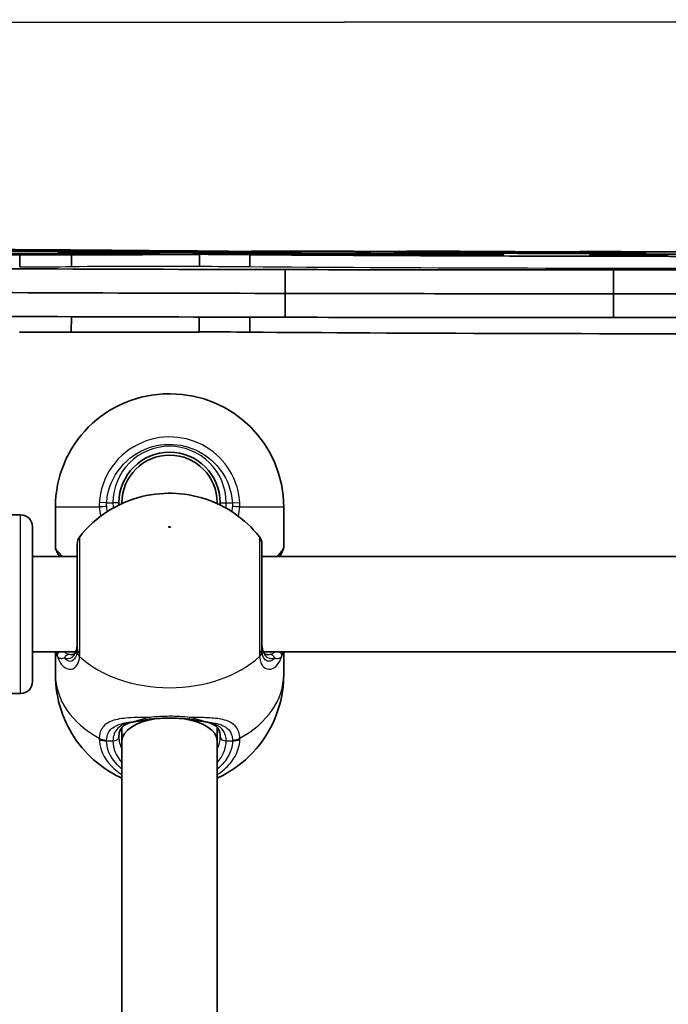
# Model space of a CAD drawing. Units: millimetres. Extents: x -10219 to 11362, y -7548 to 6007.
# Drawn here: x -2289 to -2181, y -80 to 85 of the extents above; entities that cross this region are included whole.
import ezdxf

# ---------------------------------------------------------------- set-up
doc = ezdxf.new("R2010")
doc.units = ezdxf.units.MM
doc.layers.add('Widoczne (ISO)', color=7, linetype='Continuous', lineweight=35)
doc.layers.add('Widoczne wąskie (ISO)', color=7, linetype='Continuous', lineweight=25)

msp = doc.modelspace()

# ---------------------------------------------------------------- linework, layer by layer
at = {"layer": 'Widoczne (ISO)'}
for p, q in [((-2376.68, 84.42), (-1655.73, 84.94)), ((-2289.38, 43.47), (-2289.38, 45.47)), ((-2282.95, 45.87), (-2282.95, 45.69)), ((-2282.16, 45.69), (-2282.16, 45.84)), ((-2280.7, 43.48), (-2280.69, 45.48)), ((-2272.39, 45.63), (-2272.39, 45.68)), ((-2260.32, 45.65), (-2260.32, 45.64)), ((-2259.7, 45.96), (-2259.7, 45.93)), ((-2259.23, 43.51), (-2259.22, 45.51)), ((-2258.71, 45.96), (-2258.71, 45.93)), ((-2256.8, 45.7), (-2256.8, 45.58)), ((-2250.77, 43.49), (-2250.76, 45.49)), ((-2250.51, 46.09), (-2250.51, 46.02)), ((-2250.36, 46.02), (-2250.36, 46.08)), ((-2250.06, 45.97), (-2250.06, 45.93)), ((-2249.98, 46.02), (-2249.98, 46.07)), ((-2248.19, 45.99), (-2248.19, 45.93)), ((-2245.51, 45.94), (-2245.51, 46.02)), ((-2241.73, 45.74), (-2241.73, 45.51)), ((-2228.84, 45.48), (-2228.84, 45.71)), ((-2224.56, 46.06), (-2224.56, 46.05)), ((-2224.54, 45.9), (-2224.54, 45.82)), ((-2219.4, 45.68), (-2219.4, 45.47)), ((-2218.89, 45.9), (-2218.89, 45.77)), ((-2211.92, 45.86), (-2211.92, 45.73)), ((-2210.61, 45.59), (-2210.61, 45.47)), ((-2208.25, 45.53), (-2208.25, 45.51)), ((-2205.21, 45.84), (-2205.21, 45.71)), ((-2197.4, 45.84), (-2197.4, 45.7)), ((-2195.6, 45.99), (-2195.6, 45.97)), ((-2195.54, 45.97), (-2195.54, 45.98)), ((-2192.92, 45.49), (-2192.92, 45.58)), ((-2190.44, 45.82), (-2190.44, 45.71)), ((-2184.3, 45.75), (-2184.3, 45.76)), ((-2181.85, 45.6), (-2181.85, 45.4)), ((-2244.83, 38.99), (-2244.82, 42.99)), ((-2189.77, 38.93), (-2189.76, 42.93)), ((-2244.84, 34.99), (-2244.83, 38.99)), ((-2189.78, 34.93), (-2189.77, 38.93)), ((-2280.73, 32.48), (-2280.72, 35.08)), ((-2259.26, 32.51), (-2259.25, 35.02)), ((-2250.8, 32.49), (-2250.79, 35)), ((-2264.39, 22.13), (-2264.09, 22.13)), ((-2272.24, 3.7), (-2272.24, 3.83)), ((-2256.24, 3.7), (-2256.24, 3.83)), ((-2315.23, 1.82), (-2289.23, 1.82)), ((-2283.39, 3.13), (-2283.39, -3.67)), ((-2245.09, 3.13), (-2245.09, -3.67)), ((-2287.23, -0.18), (-2287.23, -26.18)), ((-2279.74, -5.18), (-2287.23, -5.18)), ((-2147.74, -5.18), (-2248.74, -5.18)), ((-2279.98, -21.18), (-2287.23, -21.18)), ((-2283.39, -21.18), (-2283.39, -25.03)), ((-2147.98, -21.18), (-2248.5, -21.18)), ((-2245.09, -21.18), (-2245.09, -25.03)), ((-2315.23, -28.18), (-2289.23, -28.18)), ((-2272.24, -36.15), (-2272.24, -33.88)), ((-2256.24, -36.15), (-2256.24, -33.88)), ((-2272.24, -132.67), (-2272.24, -36.15)), ((-2256.24, -132.67), (-2256.24, -36.15))]:
    msp.add_line(p, q, dxfattribs=at)
for centre, radius, start, end in [((-2264.39, 3.13), 19, 89.9999, 179.9999), ((-2264.09, 3.13), 19, 359.9999, 89.9999), ((-2264.24, 3.83), 8.5, 359.9999, 179.9999), ((-2264.24, 3.83), 8, 359.9999, 179.9999), ((-2289.23, -0.18), 2, 359.9999, 89.9999), ((-2277.74, -3.11), 2, 141.8506, 179.9999), ((-2250.74, -3.11), 2, 359.9999, 38.1492), ((-2282.39, -3.67), 1, 179.9999, 207.6282), ((-2246.09, -3.67), 1, 332.3716, 359.9999), ((-2289.23, -26.18), 2, 269.9999, 359.9999)]:
    msp.add_arc(centre, radius, start, end, dxfattribs=at)
for centre, major_axis, ratio, start_param, end_param in [((-2299.85, 46.28), (-19.47, 0.05), 0.004913, 4.125179, 5.136481), ((-2332.33, 46.13), (-77.26, 0.2), 0.004913, 3.922639, 4.118001), ((-2299.08, 45.56), (17.16, -0.05), 0.004913, 4.360107, 5.31283), ((-2288.64, 45.48), (120.43, -0.32), 0.004913, 1.424588, 1.687394), ((-2288.47, 45.87), (-35.57, 0.09), 0.004913, 1.295752, 1.872932), ((-2307.9, 45.66), (34.62, -0.09), 0.004913, 5.276811, 5.61652), ((-2259.14, 45.81), (-23.81, 0.06), 0.004913, 5.722198, 6.541965), ((-2209.61, 45.7), (-73.28, 0.19), 0.004913, 0.141154, 0.541746), ((-2022.16, 43.33), (394.76, -1.04), 0.004913, 2.214958, 2.284863), ((-2267.94, 45.86), (-12.99, 0.03), 0.004913, 5.287302, 5.776914), ((-2209.61, 45.7), (-79.38, 0.21), 0.004913, 0.535148, 0.544851), ((-1920.33, 45.99), (-439.04, 1.16), 0.004913, 0.620669, 0.689011), ((-2199.04, 46.35), (-100.45, 0.27), 0.004913, 0.675126, 0.960731), ((-2244.77, 45.56), (-67.04, 0.18), 0.004913, 5.044913, 5.180227), ((-1920.33, 45.99), (432.94, -1.14), 0.004913, 3.762805, 3.844118), ((-2274.52, 45.91), (23.15, -0.06), 0.004913, 0.876021, 1.422205), ((-2300.19, 46.44), (-91.29, 0.24), 0.004913, 1.946985, 2.076319), ((-2242.1, 45.59), (-18.25, 0.05), 0.004913, 6.220645, 6.810434), ((-2231.8, 45.57), (-28.53, 0.08), 0.004913, 5.781148, 6.264257), ((-2300.19, 46.44), (85.19, -0.23), 0.004913, 5.207753, 5.220939), ((-2267.48, 46.08), (21.81, -0.06), 0.004913, 5.126152, 5.637627), ((-2248.28, 45.59), (-11.18, 0.03), 0.004913, 0.540096, 1.168777), ((-2231.77, 45.59), (-26.98, 0.07), 0.004913, 5.090765, 5.901143), ((-2246.87, 46.08), (-9.74, 0.03), 0.004913, 0.058903, 0.270924), ((-2241.59, 46.07), (-15.1, 0.04), 0.004913, 0.239989, 0.387944), ((-2267.48, 46.08), (-27.91, 0.07), 0.004913, 1.995385, 2.48296), ((-2206.91, 46.06), (-53.83, 0.14), 0.004913, 0.442251, 0.637501), ((-2241.42, 45.65), (-27.97, 0.07), 0.004913, 1.157149, 1.406674), ((-2203.24, 45.57), (64.35, -0.17), 0.004913, 3.881438, 5.420257), ((-2246.87, 46.08), (-3.64, 0.01), 0.004913, 5.592079, 6.577004), ((-2241.59, 46.07), (-9, 0.02), 0.004913, 0.228284, 0.371353), ((-2254.68, 46.01), (6.49, -0.02), 0.004913, 5.504261, 7.086125), ((-2206.91, 46.06), (47.73, -0.13), 0.004913, 3.587659, 3.770554), ((-2232.64, 45.94), (-28.21, 0.07), 0.004913, 4.844753, 5.360927), ((-2237.05, 45.86), (-72.33, 0.19), 0.004913, 1.446906, 1.752434), ((-2254.68, 46.01), (12.59, -0.03), 0.004913, 5.539962, 7.038206), ((-2230.15, 45.54), (36.27, -0.1), 0.004913, 1.534512, 1.895774), ((-2237.04, 46.07), (-4.12, 0.01), 0.004913, 3.766133, 4.545971), ((-2203.4, 46.04), (-32.12, 0.08), 0.004913, 0.33847, 0.453931), ((-2228.68, 46.05), (4.03, -0.01), 0.004913, 3.614898, 6.182267), ((-2228, 45.63), (16.69, -0.04), 0.004913, 1.029374, 1.620899), ((-2198.7, 45.8), (-27.86, 0.07), 0.004913, 6.264114, 6.542173), ((-2212.7, 45.83), (-13.86, 0.04), 0.004913, 5.736046, 6.26904), ((-2214.37, 45.82), (-11.74, 0.03), 0.004913, 0.285731, 0.607504), ((-2250.95, 46.12), (26.42, -0.07), 0.004913, 6.182267, 6.321821), ((-2219.04, 46.04), (-5.52, 0.01), 0.004913, 5.680259, 6.328219), ((-2219.24, 45.87), (6.46, -0.02), 0.004913, 1.516743, 2.531273), ((-2206.27, 45.82), (-20.81, 0.06), 0.004913, 0.549793, 2.302979), ((-2228.12, 45.62), (-27.33, 0.07), 0.004913, 1.722898, 2.09073), ((-2219.55, 46.04), (-6.28, 0.02), 0.004913, 4.643101, 5.410871), ((-2241.25, 45.62), (32.31, -0.09), 0.004913, 0.322814, 0.828116), ((-2214.55, 45.84), (-43.1, 0.11), 0.004913, 4.555678, 4.818685), ((-2225.94, 45.8), (25.01, -0.07), 0.004913, 0.976008, 1.285141), ((-2222.9, 45.54), (14.56, -0.04), 0.004913, 5.324081, 5.947722), ((-2207.46, 45.89), (8.72, -0.02), 0.004913, 4.174366, 4.973403), ((-2242.06, 45.61), (33.87, -0.09), 0.004913, 0.062995, 0.380745), ((-2234.52, 45.59), (26.36, -0.07), 0.004913, 6.006277, 6.369846), ((-2208.35, 46.03), (0.83, -0.002), 0.004913, 0.274245, 0.866943), ((-2360.63, 46.26), (157.44, -0.42), 0.004913, 0.197347, 0.236044), ((-2200.48, 45.99), (-5.91, 0.02), 0.004913, 0.21819, 0.85303), ((-2229.41, 46.26), (75.58, -0.2), 0.004913, 5.038404, 5.149709), ((-2201.02, 45.99), (5.57, -0.01), 0.004913, 4.067844, 6.115303), ((-2193.77, 45.78), (10.21, -0.03), 0.004913, 1.238797, 1.934431), ((-2177.79, 45.94), (-17.82, 0.05), 0.004913, 6.138044, 6.364768), ((-2219.89, 46.04), (24.39, -0.06), 0.004913, 6.238473, 6.344399), ((-2193.78, 46), (-1.64, 0), 0.004913, 5.104698, 6.208941), ((-2188.87, 45.88), (-24.78, 0.07), 0.004913, 4.723819, 4.937767), ((-2141.77, 45.39), (-52.01, 0.14), 0.004913, 6.101378, 6.389462), ((-2161.69, 45.45), (-32.2, 0.09), 0.004913, 0.159718, 0.526635), ((-2169.78, 45.45), (26.52, -0.07), 0.004913, 2.043567, 2.631587), ((-2203.2, 45.81), (18.93, -0.05), 0.004913, 5.321906, 6.337902), ((-2193.7, 45.78), (9.46, -0.03), 0.004913, 0.105035, 1.21902), ((-2179.72, 45.45), (-12.56, 0.03), 0.004913, 0.674753, 1.503932), ((-2188.21, 45.78), (-44.43, 0.12), 0.004913, 4.601694, 4.733607), ((-2184.99, 45.88), (-22.17, 0.06), 0.004913, 4.37023, 4.635949), ((-2158.42, 45.35), (44.02, -0.12), 0.004913, 1.637092, 2.132133), ((-2263.03, 43.72), (140.32, -0.37), 0.004913, 4.260618, 4.842548), ((-2258.1, 43.68), (134.29, -0.36), 0.004913, 4.811398, 5.24626), ((-2243.94, 43.48), (99.4, -0.26), 0.004913, 5.288869, 5.512535), ((-2263.04, 39.72), (140.32, -0.37), 0.004913, 4.260618, 4.842548), ((-2263.04, 39.72), (140.32, -0.37), 0.004913, 4.260618, 4.842548), ((-2258.11, 39.68), (134.29, -0.36), 0.004913, 4.811398, 5.24626), ((-2258.11, 39.68), (134.29, -0.36), 0.004913, 4.811398, 5.24626), ((-2243.95, 39.48), (99.4, -0.26), 0.004913, 5.288869, 5.512535), ((-2243.95, 39.48), (99.4, -0.26), 0.004913, 5.288869, 5.512535), ((-2263.05, 35.72), (140.32, -0.37), 0.004913, 4.260618, 4.842548), ((-2258.12, 35.68), (134.29, -0.36), 0.004913, 4.811398, 5.24626), ((-2243.96, 35.48), (99.4, -0.26), 0.004913, 5.288869, 5.512535), ((-2307.93, 32.66), (-34.62, 0.09), 0.004913, 2.135218, 2.474927), ((-2022.2, 30.33), (-394.76, 1.04), 0.004913, 5.356551, 5.426456), ((-1920.37, 32.99), (-432.94, 1.14), 0.004913, 0.671723, 0.702525), ((-2203.27, 32.57), (-64.35, 0.17), 0.004913, 0.739846, 2.278664), ((-2264.24, -36.15), (8, 0), 0.488211, 1.856271, 3.141593), ((-2264.24, -36.15), (8, 0), 0.488211, 0, 1.285322)]:
    msp.add_ellipse(centre, major_axis=major_axis, ratio=ratio, start_param=start_param, end_param=end_param, dxfattribs=at)
for points, knots in [([(-2249.17, -1.87), (-2250.43, -0.27), (-2251.81, 0.97), (-2254.85, 3.12), (-2256.51, 3.9), (-2260.05, 5.09), (-2261.92, 5.39), (-2265.71, 5.48), (-2267.63, 5.26), (-2271.59, 4.1), (-2273.64, 3.18), (-2276.94, 0.73), (-2278.18, -0.43), (-2279.31, -1.87)], [2.077795, 2.077795, 2.077795, 2.077795, 2.357419, 2.357419, 2.69711, 2.69711, 3.107815, 3.107815, 3.533334, 3.533334, 3.952889, 3.952889, 4.20539, 4.20539, 4.20539, 4.20539]), ([(-2279.74, -3.11), (-2279.74, -3.11), (-2279.74, -3.59), (-2279.74, -5.38), (-2279.74, -6.68), (-2279.74, -9.69), (-2279.74, -11.37), (-2279.74, -14.76), (-2279.74, -16.46), (-2279.74, -18.95), (-2279.74, -19.84), (-2279.74, -20.63)], [0.754817, 0.754817, 0.754817, 0.754817, 1.299703, 1.299703, 1.842753, 1.842753, 2.356937, 2.356937, 2.86021, 2.86021, 3.174755, 3.174755, 3.174755, 3.174755]), ([(-2248.74, -20.63), (-2248.74, -20.11), (-2248.74, -19.55), (-2248.74, -18), (-2248.74, -16.96), (-2248.74, -14.48), (-2248.74, -13.02), (-2248.74, -10.13), (-2248.74, -8.7), (-2248.74, -6.11), (-2248.74, -5), (-2248.74, -3.5), (-2248.74, -3.11), (-2248.74, -3.11)], [0, 0, 0, 0, 0.206308, 0.206308, 0.5364, 0.5364, 0.96552, 0.96552, 1.422771, 1.422771, 1.925821, 1.925821, 2.419939, 2.419939, 2.419939, 2.419939]), ([(-2282.99, -4.68), (-2283.03, -4.61), (-2283.06, -4.54), (-2283.12, -4.43), (-2283.15, -4.38), (-2283.19, -4.29), (-2283.21, -4.25), (-2283.24, -4.19), (-2283.26, -4.17), (-2283.27, -4.14), (-2283.28, -4.13), (-2283.28, -4.13)], [5.754988, 5.754988, 5.754988, 5.754988, 5.8212443, 5.8212443, 5.8875007, 5.8875007, 5.953757, 5.953757, 6.0200134, 6.0200134, 6.0862698, 6.0862698, 6.0862698, 6.0862698]), ([(-2282.99, -4.68), (-2282.95, -4.77), (-2282.9, -4.86), (-2282.81, -5.03), (-2282.77, -5.1), (-2282.73, -5.18)], [0, 0, 0, 0, 0.0695389, 0.0695389, 0.1157836, 0.1157836, 0.1157836, 0.1157836]), ([(-2245.48, -4.68), (-2245.53, -4.77), (-2245.58, -4.86), (-2245.67, -5.03), (-2245.71, -5.1), (-2245.75, -5.18)], [0, 0, 0, 0, 0.0695389, 0.0695389, 0.1157836, 0.1157836, 0.1157836, 0.1157836]), ([(-2245.2, -4.13), (-2245.2, -4.13), (-2245.21, -4.14), (-2245.22, -4.17), (-2245.23, -4.19), (-2245.27, -4.25), (-2245.28, -4.29), (-2245.33, -4.38), (-2245.36, -4.43), (-2245.42, -4.54), (-2245.45, -4.61), (-2245.48, -4.68)], [6.0862698, 6.0862698, 6.0862698, 6.0862698, 6.1525228, 6.1525228, 6.2187757, 6.2187757, 6.2850287, 6.2850287, 6.3512817, 6.3512817, 6.4175347, 6.4175347, 6.4175347, 6.4175347]), ([(-2280.7, -21.67), (-2280.59, -21.67), (-2280.51, -21.65), (-2280.35, -21.59), (-2280.28, -21.55), (-2280.14, -21.42), (-2280.06, -21.34), (-2279.92, -21.08), (-2279.86, -20.9), (-2279.77, -20.46), (-2279.74, -20.19), (-2279.74, -19.88)], [5.4958557, 5.4958557, 5.4958557, 5.4958557, 5.6513725, 5.6513725, 5.8068893, 5.8068893, 5.9624061, 5.9624061, 6.1179229, 6.1179229, 6.2734397, 6.2734397, 6.2734397, 6.2734397]), ([(-2248.74, -19.88), (-2248.74, -20.19), (-2248.71, -20.46), (-2248.62, -20.9), (-2248.55, -21.08), (-2248.41, -21.34), (-2248.34, -21.42), (-2248.2, -21.55), (-2248.13, -21.59), (-2247.97, -21.65), (-2247.88, -21.67), (-2247.78, -21.67)], [6.2734229, 6.2734229, 6.2734229, 6.2734229, 6.4289397, 6.4289397, 6.5844564, 6.5844564, 6.7399732, 6.7399732, 6.89549, 6.89549, 7.0510067, 7.0510067, 7.0510067, 7.0510067]), ([(-2283.39, -25.03), (-2283.39, -27.06), (-2283.05, -29.09), (-2281.82, -32.87), (-2280.91, -34.59), (-2278.71, -37.71), (-2277.38, -39.03), (-2274.77, -41.06), (-2273.49, -41.81), (-2272.24, -42.39)], [4.712389, 4.712389, 4.712389, 4.712389, 4.9386649, 4.9386649, 5.17633, 5.17633, 5.4479145, 5.4479145, 5.7079533, 5.7079533, 5.7079533, 5.7079533]), ([(-2256.24, -42.39), (-2255.31, -41.96), (-2254.36, -41.43), (-2251.72, -39.63), (-2250.01, -38.07), (-2247.36, -34.28), (-2246.36, -32.25), (-2245.32, -28.4), (-2245.09, -26.72), (-2245.09, -25.03)], [6.8584173, 6.8584173, 6.8584173, 6.8584173, 7.0522245, 7.0522245, 7.3953392, 7.3953392, 7.6659679, 7.6659679, 7.8539816, 7.8539816, 7.8539816, 7.8539816]), ([(-2270.16, -32.93), (-2270.52, -32.99), (-2270.84, -33.07), (-2271.4, -33.27), (-2271.64, -33.39), (-2272.03, -33.66), (-2272.19, -33.81), (-2272.45, -34.16), (-2272.55, -34.36), (-2272.7, -34.84), (-2272.74, -35.12), (-2272.74, -35.44)], [5.402374, 5.402374, 5.402374, 5.402374, 5.5765871, 5.5765871, 5.7508003, 5.7508003, 5.9250134, 5.9250134, 6.0992265, 6.0992265, 6.2734397, 6.2734397, 6.2734397, 6.2734397]), ([(-2267.34, -32.49), (-2267.55, -32.52), (-2267.76, -32.55), (-2268.16, -32.61), (-2268.36, -32.64), (-2268.75, -32.7), (-2268.94, -32.73), (-2269.31, -32.79), (-2269.49, -32.82), (-2269.83, -32.87), (-2270, -32.9), (-2270.16, -32.93)], [0, 0, 0, 0, 0.0695389, 0.0695389, 0.1390777, 0.1390777, 0.2086166, 0.2086166, 0.2781555, 0.2781555, 0.3476944, 0.3476944, 0.3476944, 0.3476944]), ([(-2261.14, -32.49), (-2261.53, -32.44), (-2261.93, -32.4), (-2262.75, -32.34), (-2263.18, -32.32), (-2264.03, -32.3), (-2264.45, -32.3), (-2265.3, -32.32), (-2265.72, -32.34), (-2266.55, -32.4), (-2266.95, -32.44), (-2267.34, -32.49)], [5.754988, 5.754988, 5.754988, 5.754988, 5.8874973, 5.8874973, 6.0200067, 6.0200067, 6.152516, 6.152516, 6.2850254, 6.2850254, 6.4175347, 6.4175347, 6.4175347, 6.4175347]), ([(-2261.14, -32.49), (-2260.93, -32.52), (-2260.72, -32.55), (-2260.32, -32.61), (-2260.12, -32.64), (-2259.73, -32.7), (-2259.54, -32.73), (-2259.17, -32.79), (-2258.99, -32.82), (-2258.64, -32.87), (-2258.48, -32.9), (-2258.31, -32.93)], [0, 0, 0, 0, 0.0695389, 0.0695389, 0.1390777, 0.1390777, 0.2086166, 0.2086166, 0.2781555, 0.2781555, 0.3476944, 0.3476944, 0.3476944, 0.3476944]), ([(-2255.74, -35.44), (-2255.74, -35.12), (-2255.78, -34.84), (-2255.93, -34.36), (-2256.03, -34.16), (-2256.29, -33.81), (-2256.45, -33.66), (-2256.84, -33.39), (-2257.08, -33.27), (-2257.64, -33.07), (-2257.96, -32.99), (-2258.31, -32.93)], [6.2734397, 6.2734397, 6.2734397, 6.2734397, 6.4476528, 6.4476528, 6.6218659, 6.6218659, 6.7960791, 6.7960791, 6.9702922, 6.9702922, 7.1445053, 7.1445053, 7.1445053, 7.1445053])]:
    msp.add_open_spline(points, degree=3, knots=knots, dxfattribs=at)
for points in [[(-2272.73, 3.46), (-2272.74, 3.59), (-2272.74, 3.71), (-2272.74, 3.83)], [(-2255.74, 3.83), (-2255.74, 3.71), (-2255.74, 3.59), (-2255.75, 3.46)]]:
    msp.add_open_spline(points, degree=3, dxfattribs=at)
at = {"layer": 'Widoczne wąskie (ISO)'}
for p, q in [((-2271.09, 46.02), (-2271.09, 45.93)), ((-2226.56, 45.87), (-2226.56, 45.87)), ((-2224.56, 46.05), (-2224.56, 46.06)), ((-2274.79, 3.83), (-2276.02, 3.91)), ((-2274.79, 3.83), (-2273.74, 3.83)), ((-2272.74, 3.83), (-2273.74, 3.83)), ((-2255.74, 3.83), (-2254.74, 3.83)), ((-2254.74, 3.83), (-2253.69, 3.83)), ((-2253.69, 3.83), (-2252.45, 3.91)), ((-2289.23, -28.18), (-2289.23, 1.82)), ((-2276.02, 3.13), (-2283.39, 3.13)), ((-2245.09, 3.13), (-2252.45, 3.13)), ((-2274.81, -36.15), (-2273.74, -36.15)), ((-2254.74, -36.15), (-2253.66, -36.15))]:
    msp.add_line(p, q, dxfattribs=at)
msp.add_arc((-2264.24, 3.83), 9.5, 359.9999, 179.9999, dxfattribs=at)
for centre, major_axis, ratio, start_param, end_param in [((-2307.9, 43.66), (34.62, -0.09), 0.004913, 5.276811, 5.61652), ((-2022.17, 41.33), (394.76, -1.04), 0.004913, 2.214958, 2.284863), ((-1920.34, 43.99), (432.94, -1.14), 0.004913, 3.813316, 3.844118), ((-2203.24, 43.57), (64.35, -0.17), 0.004913, 3.881438, 5.420257), ((-2274.79, 3.13), (2, 0.13), 0.051706, 1.56736, 2.231947), ((-2253.69, 3.13), (-2, 0.13), 0.051706, 4.051238, 4.715826), ((-2282.1, -4.23), (-0.894, -0.447), 0.927093, 5.788402, 6.283185), ((-2246.38, -4.23), (0.894, -0.447), 0.927093, 0, 0.494784), ((-2282.1, -21.77), (-0.928, -0.372), 0.892598, 5.150899, 6.00028), ((-2277.76, -21.13), (-1.99, 0.16), 0.751438, 0.055564, 0.720151), ((-2277.74, -20.63), (-2, 0), 0.658319, 0, 0.664596), ((-2250.74, -20.63), (2, 0), 0.658319, 5.61859, 6.283185), ((-2250.72, -21.13), (1.99, 0.16), 0.751438, 5.563034, 6.227622), ((-2246.38, -21.77), (0.928, -0.372), 0.892598, 0.282906, 1.132286), ((-2281.08, -22.63), (0.191, 0.982), 0.904891, 0.211616, 1.318584), ((-2264.24, -13.66), (19.15, 0), 0.707107, 3.804461, 5.620317), ((-2247.39, -22.63), (-0.191, 0.982), 0.904891, 4.964601, 6.071569), ((-2264.24, -25.03), (-19.15, 0), 0.707107, 0, 0.906395), ((-2264.24, -25.03), (19.15, 0), 0.707107, 5.37679, 6.283185), ((-2270.33, -31.94), (0.165, -0.986), 0.707277, 6.051426, 6.283185), ((-2267.47, -31.5), (0.127, -0.992), 0.355616, 5.443427, 6.283185), ((-2261.01, -31.5), (-0.127, -0.992), 0.355616, 0, 0.839758), ((-2258.15, -31.94), (-0.165, -0.986), 0.707277, 0, 0.231759), ((-2274.81, -34.57), (-2, 0.06), 0.718873, 0.928692, 1.593278), ((-2274.81, -34.73), (-2, -0.06), 0.706937, 0.884278, 1.548865), ((-2273.74, -35.44), (1, 0), 0.707107, 4.712389, 6.283185), ((-2264.24, -36.15), (-9.5, 0), 0.707107, 0, 0.569621), ((-2264.24, -35.44), (-8.5, 0), 0.707107, 0, 0.344701), ((-2264.24, -35.44), (8.5, 0), 0.707107, 5.938484, 6.283185), ((-2264.24, -36.15), (9.5, 0), 0.707107, 5.713564, 6.283185), ((-2254.74, -35.44), (-1, 0), 0.707107, 0, 1.570796), ((-2253.66, -34.57), (2, 0.06), 0.718873, 4.689907, 5.354493), ((-2253.66, -34.73), (2, -0.06), 0.706937, 4.73432, 5.398908)]:
    msp.add_ellipse(centre, major_axis=major_axis, ratio=ratio, start_param=start_param, end_param=end_param, dxfattribs=at)
msp.add_ellipse((-2264.24, -0.23), major_axis=(0.15, 0), ratio=0.707107, dxfattribs=at)
for points, knots in [([(-2252.45, 3.91), (-2252.53, 5.08), (-2252.79, 6.24), (-2253.88, 9.09), (-2254.98, 10.67), (-2257.81, 13.19), (-2259.56, 14.1), (-2263.38, 15.04), (-2265.46, 15), (-2269.47, 13.89), (-2271.37, 12.75), (-2274.36, 9.58), (-2275.42, 7.53), (-2275.93, 4.88), (-2275.99, 4.4), (-2276.02, 3.91)], [-3.174755, -3.174755, -3.174755, -3.174755, -2.86021, -2.86021, -2.356937, -2.356937, -1.842753, -1.842753, -1.299703, -1.299703, -0.725375, -0.725375, -0.129537, -0.129537, 0, 0, 0, 0]), ([(-2274.79, 3.83), (-2274.76, 4.26), (-2274.71, 4.69), (-2274.25, 7.07), (-2273.31, 8.9), (-2270.63, 11.74), (-2268.93, 12.76), (-2265.34, 13.75), (-2263.47, 13.78), (-2260.05, 12.95), (-2258.48, 12.13), (-2255.94, 9.88), (-2254.96, 8.46), (-2253.98, 5.91), (-2253.76, 4.88), (-2253.69, 3.83)], [0, 0, 0, 0, 0.129537, 0.129537, 0.725375, 0.725375, 1.299703, 1.299703, 1.842753, 1.842753, 2.356937, 2.356937, 2.86021, 2.86021, 3.174755, 3.174755, 3.174755, 3.174755]), ([(-2276.02, 3.91), (-2276.03, 3.78), (-2276.04, 3.65), (-2276.04, 3.39), (-2276.03, 3.26), (-2276.02, 3.13)], [-0.07008301, -0.07008301, -0.07008301, -0.07008301, -0.03504151, -0.03504151, 0, 0, 0, 0]), ([(-2274.79, 3.24), (-2274.8, 3.34), (-2274.8, 3.43), (-2274.8, 3.63), (-2274.8, 3.73), (-2274.79, 3.83)], [0, 0, 0, 0, 0.03504151, 0.03504151, 0.07008301, 0.07008301, 0.07008301, 0.07008301]), ([(-2253.69, 3.83), (-2253.68, 3.73), (-2253.67, 3.63), (-2253.67, 3.43), (-2253.68, 3.34), (-2253.69, 3.24)], [0, 0, 0, 0, 0.03504151, 0.03504151, 0.07008301, 0.07008301, 0.07008301, 0.07008301]), ([(-2252.45, 3.13), (-2252.45, 3.26), (-2252.44, 3.39), (-2252.44, 3.65), (-2252.45, 3.78), (-2252.45, 3.91)], [-0.07008301, -0.07008301, -0.07008301, -0.07008301, -0.03504151, -0.03504151, 0, 0, 0, 0]), ([(-2279.31, -21.44), (-2279.31, -20.56), (-2279.31, -19.56), (-2279.31, -16.78), (-2279.31, -14.88), (-2279.31, -11.1), (-2279.31, -9.22), (-2279.31, -5.85), (-2279.31, -4.4), (-2279.31, -2.41), (-2279.31, -1.87), (-2279.31, -1.87)], [-3.174755, -3.174755, -3.174755, -3.174755, -2.86021, -2.86021, -2.356937, -2.356937, -1.842753, -1.842753, -1.299703, -1.299703, -0.754817, -0.754817, -0.754817, -0.754817]), ([(-2249.17, -1.87), (-2249.17, -1.87), (-2249.17, -2.31), (-2249.17, -3.98), (-2249.17, -5.23), (-2249.17, -8.11), (-2249.17, -9.71), (-2249.17, -12.94), (-2249.17, -14.57), (-2249.17, -17.34), (-2249.17, -18.5), (-2249.17, -20.24), (-2249.17, -20.86), (-2249.17, -21.44)], [-2.419939, -2.419939, -2.419939, -2.419939, -1.925821, -1.925821, -1.422771, -1.422771, -0.96552, -0.96552, -0.5364, -0.5364, -0.206308, -0.206308, 0, 0, 0, 0]), ([(-2282.24, -5.18), (-2282.29, -5.11), (-2282.35, -5.04), (-2282.69, -4.65), (-2282.92, -4.4), (-2283.08, -4.23)], [0.9978534, 0.9978534, 0.9978534, 0.9978534, 1.0487512, 1.0487512, 1.3048615, 1.3048615, 1.3048615, 1.3048615]), ([(-2245.4, -4.23), (-2245.4, -4.23), (-2245.4, -4.24), (-2245.6, -4.44), (-2245.89, -4.75), (-2246.24, -5.18)], [2.1485806, 2.1485806, 2.1485806, 2.1485806, 2.1499076, 2.1499076, 2.4555887, 2.4555887, 2.4555887, 2.4555887]), ([(-2245.09, -3.67), (-2245.09, -3.67), (-2245.12, -3.71), (-2245.22, -3.9), (-2245.3, -4.05), (-2245.4, -4.23)], [6.0862698, 6.0862698, 6.0862698, 6.0862698, 6.249703, 6.249703, 6.4175347, 6.4175347, 6.4175347, 6.4175347]), ([(-2281.08, -21.63), (-2281.29, -21.6), (-2281.48, -21.53), (-2281.74, -21.36), (-2281.83, -21.28), (-2281.91, -21.18)], [0, 0, 0, 0, 0.1506449, 0.1506449, 0.2536783, 0.2536783, 0.2536783, 0.2536783]), ([(-2281.9, -22.22), (-2281.82, -22.24), (-2281.74, -22.26), (-2281.15, -22.36), (-2280.66, -22.22), (-2279.95, -21.43), (-2279.74, -20.77), (-2279.74, -19.88)], [5.402374, 5.402374, 5.402374, 5.402374, 5.4650782, 5.4650782, 5.8665698, 5.8665698, 6.2734397, 6.2734397, 6.2734397, 6.2734397]), ([(-2279.75, -21.05), (-2279.79, -21.47), (-2279.87, -21.82), (-2280.21, -22.53), (-2280.54, -22.77), (-2281.22, -22.79), (-2281.57, -22.6), (-2281.88, -22.24), (-2281.89, -22.23), (-2281.9, -22.22)], [-3.4063648, -3.4063648, -3.4063648, -3.4063648, -3.1821449, -3.1821449, -2.8233931, -2.8233931, -2.4923005, -2.4923005, -2.4825401, -2.4825401, -2.4825401, -2.4825401]), ([(-2279.74, -20.63), (-2279.74, -20.71), (-2279.74, -20.78), (-2279.75, -20.92), (-2279.75, -20.99), (-2279.75, -21.05)], [0, 0, 0, 0, 0.03504151, 0.03504151, 0.07008301, 0.07008301, 0.07008301, 0.07008301]), ([(-2279.33, -22), (-2279.33, -21.91), (-2279.32, -21.82), (-2279.32, -21.64), (-2279.31, -21.54), (-2279.31, -21.44)], [-0.07008301, -0.07008301, -0.07008301, -0.07008301, -0.03504151, -0.03504151, 0, 0, 0, 0]), ([(-2249.17, -21.44), (-2249.17, -21.54), (-2249.16, -21.64), (-2249.16, -21.82), (-2249.15, -21.91), (-2249.14, -22)], [-0.07008301, -0.07008301, -0.07008301, -0.07008301, -0.03504151, -0.03504151, 0, 0, 0, 0]), ([(-2248.74, -19.88), (-2248.74, -20.2), (-2248.71, -20.49), (-2248.58, -21.17), (-2248.43, -21.5), (-2247.98, -22.07), (-2247.65, -22.24), (-2247.05, -22.31), (-2246.82, -22.29), (-2246.58, -22.22)], [6.2734229, 6.2734229, 6.2734229, 6.2734229, 6.4200186, 6.4200186, 6.6545718, 6.6545718, 6.9594909, 6.9594909, 7.1444886, 7.1444886, 7.1444886, 7.1444886]), ([(-2248.72, -21.05), (-2248.73, -20.99), (-2248.73, -20.92), (-2248.74, -20.78), (-2248.74, -20.71), (-2248.74, -20.63)], [0, 0, 0, 0, 0.03504151, 0.03504151, 0.07008301, 0.07008301, 0.07008301, 0.07008301]), ([(-2246.58, -22.22), (-2246.73, -22.39), (-2246.88, -22.53), (-2247.38, -22.82), (-2247.72, -22.83), (-2248.25, -22.5), (-2248.44, -22.23), (-2248.65, -21.63), (-2248.7, -21.36), (-2248.72, -21.05)], [-0.9238247, -0.9238247, -0.9238247, -0.9238247, -0.7633722, -0.7633722, -0.4307699, -0.4307699, -0.1656807, -0.1656807, 0, 0, 0, 0]), ([(-2246.57, -21.18), (-2246.64, -21.27), (-2246.73, -21.36), (-2246.99, -21.53), (-2247.18, -21.6), (-2247.39, -21.63)], [0.094016, 0.094016, 0.094016, 0.094016, 0.194442, 0.194442, 0.3476944, 0.3476944, 0.3476944, 0.3476944]), ([(-2283.08, -21.89), (-2282.97, -22.11), (-2282.8, -22.23), (-2282.38, -22.3), (-2282.16, -22.28), (-2281.9, -22.22)], [-0.3476942, -0.3476942, -0.3476942, -0.3476942, -0.1506449, -0.1506449, 0, 0, 0, 0]), ([(-2283.08, -21.89), (-2282.86, -22.61), (-2282.52, -23.19), (-2281.71, -23.95), (-2281.25, -24.14), (-2280.36, -24.07), (-2279.93, -23.76), (-2279.49, -22.9), (-2279.38, -22.48), (-2279.33, -22)], [2.148584, 2.148584, 2.148584, 2.148584, 2.4923, 2.4923, 2.823393, 2.823393, 3.182145, 3.182145, 3.406365, 3.406365, 3.406365, 3.406365]), ([(-2280.7, -21.67), (-2280.74, -21.67), (-2280.78, -21.67), (-2280.91, -21.66), (-2281, -21.65), (-2281.08, -21.63)], [-5.49585568, -5.49585568, -5.49585568, -5.49585568, -5.46507822, -5.46507822, -5.402374, -5.402374, -5.402374, -5.402374]), ([(-2249.14, -22), (-2249.11, -22.36), (-2249.04, -22.68), (-2248.77, -23.4), (-2248.52, -23.73), (-2247.84, -24.15), (-2247.38, -24.17), (-2246.55, -23.79), (-2246.18, -23.44), (-2245.69, -22.66), (-2245.52, -22.3), (-2245.4, -21.89)], [0, 0, 0, 0, 0.165681, 0.165681, 0.43077, 0.43077, 0.763372, 0.763372, 1.062687, 1.062687, 1.257781, 1.257781, 1.257781, 1.257781]), ([(-2246.58, -22.22), (-2246.32, -22.28), (-2246.09, -22.3), (-2245.67, -22.23), (-2245.51, -22.11), (-2245.4, -21.89)], [-0.3476944, -0.3476944, -0.3476944, -0.3476944, -0.194442, -0.194442, 0, 0, 0, 0]), ([(-2267.65, -32.2), (-2267.65, -32.2), (-2267.66, -32.2), (-2269.06, -32.2), (-2270.4, -32.21), (-2272.56, -32.41), (-2273.43, -32.58), (-2274.88, -33.19), (-2275.42, -33.66), (-2275.92, -34.7), (-2276.03, -35.17), (-2276.05, -35.69)], [2.148581, 2.148581, 2.148581, 2.148581, 2.149908, 2.149908, 2.540044, 2.540044, 2.871378, 2.871378, 3.229571, 3.229571, 3.453442, 3.453442, 3.453442, 3.453442]), ([(-2274.81, -36.01), (-2274.8, -35.57), (-2274.7, -35.17), (-2274.25, -34.25), (-2273.76, -33.83), (-2272.47, -33.25), (-2271.69, -33.08), (-2270.65, -32.96), (-2270.49, -32.94), (-2270.33, -32.93)], [-3.453442, -3.453442, -3.453442, -3.453442, -3.2295712, -3.2295712, -2.871378, -2.871378, -2.5400444, -2.5400444, -2.482541, -2.482541, -2.482541, -2.482541]), ([(-2270.33, -32.93), (-2270.48, -32.95), (-2270.62, -32.98), (-2271.64, -33.19), (-2272.38, -33.51), (-2273.44, -34.54), (-2273.74, -35.27), (-2273.74, -36.15)], [5.402374, 5.402374, 5.402374, 5.402374, 5.4650782, 5.4650782, 5.8665698, 5.8665698, 6.2734397, 6.2734397, 6.2734397, 6.2734397]), ([(-2267.65, -32.2), (-2268.26, -32.34), (-2268.83, -32.5), (-2269.71, -32.76), (-2270.04, -32.86), (-2270.33, -32.93)], [0, 0, 0, 0, 0.1944861, 0.1944861, 0.3476944, 0.3476944, 0.3476944, 0.3476944]), ([(-2260.83, -32.2), (-2261.91, -32.07), (-2263.07, -32.01), (-2264.24, -32.01), (-2264.81, -32.01), (-2265.39, -32.03), (-2266.53, -32.09), (-2267.1, -32.13), (-2267.65, -32.2)], [5.754988, 5.754988, 5.754988, 5.754988, 6.0862698, 6.0862698, 6.0862698, 6.249703, 6.249703, 6.4175347, 6.4175347, 6.4175347, 6.4175347]), ([(-2258.15, -32.93), (-2258.43, -32.86), (-2258.77, -32.76), (-2259.65, -32.5), (-2260.21, -32.34), (-2260.83, -32.2)], [-0.3476944, -0.3476944, -0.3476944, -0.3476944, -0.1944859, -0.1944859, 0, 0, 0, 0]), ([(-2252.43, -35.69), (-2252.44, -35.31), (-2252.51, -34.95), (-2252.79, -34.12), (-2253.09, -33.7), (-2254.03, -32.94), (-2254.75, -32.67), (-2256.38, -32.35), (-2257.25, -32.28), (-2259.02, -32.21), (-2259.91, -32.2), (-2260.83, -32.2)], [0, 0, 0, 0, 0.164774, 0.164774, 0.428413, 0.428413, 0.76194, 0.76194, 1.048751, 1.048751, 1.304861, 1.304861, 1.304861, 1.304861]), ([(-2258.15, -32.93), (-2257.57, -32.98), (-2257.02, -33.06), (-2255.74, -33.34), (-2255.1, -33.6), (-2254.25, -34.28), (-2253.99, -34.66), (-2253.73, -35.38), (-2253.68, -35.69), (-2253.66, -36.01)], [-0.970901, -0.970901, -0.970901, -0.970901, -0.7619401, -0.7619401, -0.4284126, -0.4284126, -0.1647741, -0.1647741, 0, 0, 0, 0]), ([(-2254.74, -36.15), (-2254.74, -35.83), (-2254.78, -35.53), (-2254.97, -34.82), (-2255.18, -34.44), (-2255.85, -33.72), (-2256.35, -33.42), (-2257.32, -33.09), (-2257.72, -33), (-2258.15, -32.93)], [6.2734397, 6.2734397, 6.2734397, 6.2734397, 6.41994, 6.41994, 6.6543405, 6.6543405, 6.9590612, 6.9590612, 7.1445053, 7.1445053, 7.1445053, 7.1445053]), ([(-2276.05, -35.69), (-2276.05, -35.72), (-2276.05, -35.75), (-2276.05, -35.81), (-2276.05, -35.84), (-2276.05, -35.87)], [-0.02300051, -0.02300051, -0.02300051, -0.02300051, -0.01150026, -0.01150026, 0, 0, 0, 0]), ([(-2276.05, -35.87), (-2276.03, -36.47), (-2275.92, -37.07), (-2275.19, -39.16), (-2274.06, -40.56), (-2272.4, -41.7), (-2272.32, -41.75), (-2272.24, -41.8)], [-3.2688585, -3.2688585, -3.2688585, -3.2688585, -3.0398361, -3.0398361, -2.4510641, -2.4510641, -2.4209056, -2.4209056, -2.4209056, -2.4209056]), ([(-2274.81, -36.15), (-2274.81, -36.13), (-2274.82, -36.1), (-2274.82, -36.06), (-2274.81, -36.03), (-2274.81, -36.01)], [0, 0, 0, 0, 0.01150026, 0.01150026, 0.02300051, 0.02300051, 0.02300051, 0.02300051]), ([(-2272.24, -40.86), (-2273.33, -39.97), (-2274.12, -38.89), (-2274.7, -37.23), (-2274.8, -36.69), (-2274.81, -36.15)], [2.5405797, 2.5405797, 2.5405797, 2.5405797, 3.0398361, 3.0398361, 3.2688585, 3.2688585, 3.2688585, 3.2688585]), ([(-2256.24, -41.8), (-2255.39, -41.25), (-2254.66, -40.62), (-2253.44, -39.16), (-2252.98, -38.34), (-2252.54, -36.96), (-2252.45, -36.41), (-2252.43, -35.87)], [-0.8479331, -0.8479331, -0.8479331, -0.8479331, -0.5387277, -0.5387277, -0.2072029, -0.2072029, 0, 0, 0, 0]), ([(-2253.66, -36.15), (-2253.68, -36.64), (-2253.76, -37.12), (-2254.15, -38.36), (-2254.57, -39.1), (-2255.45, -40.16), (-2255.83, -40.52), (-2256.24, -40.86)], [0, 0, 0, 0, 0.2072029, 0.2072029, 0.5387277, 0.5387277, 0.728255, 0.728255, 0.728255, 0.728255]), ([(-2253.66, -36.01), (-2253.66, -36.03), (-2253.66, -36.06), (-2253.66, -36.1), (-2253.66, -36.13), (-2253.66, -36.15)], [0, 0, 0, 0, 0.01150026, 0.01150026, 0.02300051, 0.02300051, 0.02300051, 0.02300051]), ([(-2252.43, -35.87), (-2252.43, -35.84), (-2252.43, -35.81), (-2252.43, -35.75), (-2252.43, -35.72), (-2252.43, -35.69)], [-0.02300051, -0.02300051, -0.02300051, -0.02300051, -0.01150026, -0.01150026, 0, 0, 0, 0])]:
    msp.add_open_spline(points, degree=3, knots=knots, dxfattribs=at)
for points in [[(-2273.74, 3.83), (-2273.74, 3.54), (-2273.72, 3.25), (-2273.69, 2.96)], [(-2254.79, 2.96), (-2254.76, 3.25), (-2254.74, 3.54), (-2254.74, 3.83)], [(-2276.02, 3.13), (-2275.99, 2.61), (-2275.9, 2.09), (-2275.78, 1.59)], [(-2274.67, 2.36), (-2274.73, 2.65), (-2274.77, 2.94), (-2274.79, 3.24)], [(-2253.69, 3.24), (-2253.71, 2.94), (-2253.75, 2.65), (-2253.81, 2.36)], [(-2252.7, 1.59), (-2252.58, 2.09), (-2252.49, 2.61), (-2252.45, 3.13)], [(-2283.08, -4.23), (-2283.28, -3.86), (-2283.39, -3.67), (-2283.39, -3.67)], [(-2282.68, -5.18), (-2282.86, -4.82), (-2282.99, -4.5), (-2283.08, -4.23)], [(-2245.4, -4.23), (-2245.49, -4.5), (-2245.62, -4.82), (-2245.8, -5.18)], [(-2283.28, -21.18), (-2283.23, -21.45), (-2283.16, -21.69), (-2283.08, -21.89)], [(-2245.4, -21.89), (-2245.31, -21.69), (-2245.25, -21.45), (-2245.2, -21.18)], [(-2247.39, -21.63), (-2247.52, -21.66), (-2247.65, -21.67), (-2247.78, -21.67)]]:
    msp.add_open_spline(points, degree=3, dxfattribs=at)

doc.saveas('drawing.dxf')
